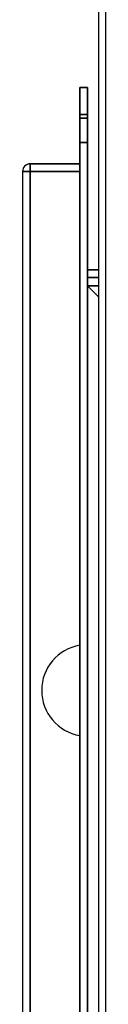
# Model space of a CAD drawing. Extents: x -2296 to 1358, y -237 to 3307.
# Drawn here: x -1656 to -1645, y 2430 to 2559 of the extents above; entities that cross this region are included whole.
import ezdxf

# ---------------------------------------------------------------- set-up
doc = ezdxf.new("R2010")
doc.units = 0
doc.header["$MEASUREMENT"] = 0
doc.layers.get('0').update_dxf_attribs({"linetype": 'CONTINUOUS'})

msp = doc.modelspace()

# ---------------------------------------------------------------- linework, layer by layer
at = {"color": 7}
for p, q in [((-1645.903198, 1838.74646), (-1645.903198, 2666.996338)), ((-1645.059814, 2666.996338), (-1645.059814, 1838.74646)), ((-1648.403198, 2546.434082), (-1648.403198, 2549.996582)), ((-1648.403198, 2549.996582), (-1647.403198, 2549.996582)), ((-1648.403198, 2549.996582), (-1647.403198, 2549.996582)), ((-1647.403198, 2549.996582), (-1648.403198, 2549.996582)), ((-1648.403198, 2549.996582), (-1648.403198, 2546.434082)), ((-1647.403198, 2549.996582), (-1647.403198, 2546.434082)), ((-1647.403198, 2549.996582), (-1647.403198, 2546.434082)), ((-1647.403198, 2546.434082), (-1647.403198, 2549.996582)), ((-1648.403198, 2545.981201), (-1648.403198, 2546.434082)), ((-1647.403198, 2546.434082), (-1648.403198, 2546.434082)), ((-1648.403198, 2546.434082), (-1648.403198, 2545.981201)), ((-1648.403198, 2546.434082), (-1647.403198, 2546.434082)), ((-1647.403198, 2546.434082), (-1647.403198, 2525.749023)), ((-1647.403198, 2525.749023), (-1647.403198, 2546.434082)), ((-1647.403198, 2546.434082), (-1647.403198, 2526.093018)), ((-1648.405151, 2542.768555), (-1648.405151, 2545.981201)), ((-1648.405151, 2545.981201), (-1647.405151, 2545.981201)), ((-1647.405151, 2545.981201), (-1648.405151, 2545.981201)), ((-1648.405151, 2545.981201), (-1648.405151, 2542.768555)), ((-1647.405151, 2545.981201), (-1647.405151, 2542.768555)), ((-1647.405151, 2545.981201), (-1647.405151, 2525.094482)), ((-1647.405151, 2542.768555), (-1647.405151, 2545.981201)), ((-1648.405151, 2057.224365), (-1648.405151, 2542.768555)), ((-1647.405151, 2542.768555), (-1648.405151, 2542.768555)), ((-1648.405151, 2542.768555), (-1648.405151, 2057.224365)), ((-1648.405151, 2542.768555), (-1647.405151, 2542.768555)), ((-1647.405151, 2542.768555), (-1647.405151, 2057.224365)), ((-1647.405151, 2057.224365), (-1647.405151, 2542.768555)), ((-1647.403198, 2536.446289), (-1647.403198, 2543.546387)), ((-1647.403198, 2543.546387), (-1647.403198, 2536.446289)), ((-1654.956055, 2539.994873), (-1654.901123, 2539.996582)), ((-1654.901123, 2539.996582), (-1654.901123, 2538.996582)), ((-1648.403198, 2539.996582), (-1654.901123, 2539.996582)), ((-1654.901123, 2539.996582), (-1648.403198, 2539.996582)), ((-1654.901123, 2539.996582), (-1648.403198, 2539.996582)), ((-1654.901123, 2538.996582), (-1654.901123, 2539.996582)), ((-1654.903198, 2538.994385), (-1655.903198, 2538.994385)), ((-1655.903198, 2538.994385), (-1654.901123, 2538.993652)), ((-1655.903198, 2538.994385), (-1655.903198, 2276.492676)), ((-1655.903198, 2538.994385), (-1654.903198, 2538.994385)), ((-1654.901123, 2538.993652), (-1655.903198, 2538.993652)), ((-1655.7948, 2538.994385), (-1654.901123, 2538.994385)), ((-1654.901123, 2538.993652), (-1655.794312, 2538.994141)), ((-1654.903198, 2538.994385), (-1654.901123, 2538.996582)), ((-1654.901123, 2538.996582), (-1654.903198, 2538.994385)), ((-1654.901123, 2538.996582), (-1654.903198, 2538.994385)), ((-1654.903198, 2538.994385), (-1654.901123, 2538.993652)), ((-1654.901123, 2538.993652), (-1654.903198, 2538.994385)), ((-1654.901123, 2538.993652), (-1654.903198, 2538.994385)), ((-1654.903198, 2538.994385), (-1654.901123, 2538.993652)), ((-1654.901123, 2538.996582), (-1648.403198, 2538.996582)), ((-1648.403198, 2538.993652), (-1654.901123, 2538.993652)), ((-1654.901123, 2538.993652), (-1654.901123, 2276.492432)), ((-1654.901123, 2538.993652), (-1648.403198, 2538.993652)), ((-1654.901123, 2538.993652), (-1648.403198, 2538.993652)), ((-1648.403198, 2538.993652), (-1654.901123, 2538.993652)), ((-1654.901123, 2538.993652), (-1648.403198, 2538.993652)), ((-1654.901123, 2276.49292), (-1654.901123, 2538.993652)), ((-1645.903687, 2526.096436), (-1647.403198, 2526.096436)), ((-1647.403198, 2526.096436), (-1645.903687, 2526.096436)), ((-1647.403198, 2526.096436), (-1645.903198, 2526.096436)), ((-1647.403198, 2526.096436), (-1645.903198, 2526.096436)), ((-1647.403198, 2526.096436), (-1647.403198, 2525.094482)), ((-1645.903198, 2526.096436), (-1647.403198, 2526.096436)), ((-1647.405151, 2525.094482), (-1647.403198, 2525.094482)), ((-1647.403198, 2525.094482), (-1647.405151, 2525.094482)), ((-1647.405151, 2525.094482), (-1647.405151, 2074.898438)), ((-1645.903198, 2525.094482), (-1647.403198, 2525.094482)), ((-1647.403198, 2074.898438), (-1647.403198, 2525.094482)), ((-1647.403198, 2525.094482), (-1645.903198, 2525.094482)), ((-1647.403198, 2525.094482), (-1647.403198, 2074.898438)), ((-1647.403198, 2074.898438), (-1647.403198, 2525.094482)), ((-1647.403198, 2525.094482), (-1647.403198, 2524.998535)), ((-1647.403198, 2524.998535), (-1647.403198, 2525.094482)), ((-1647.401123, 2523.996582), (-1647.39917, 2523.994385)), ((-1647.39917, 2523.994385), (-1647.401123, 2523.996582)), ((-1645.903198, 2523.994385), (-1647.39917, 2523.994385)), ((-1647.39917, 2523.994385), (-1645.903198, 2522.498535)), ((-1647.39917, 2523.994385), (-1645.903198, 2523.994385)), ((-1645.903198, 2522.498535), (-1647.39917, 2523.994385)), ((-1647.405151, 2501.543701), (-1647.405151, 2497.996582)), ((-1647.405151, 2494.449219), (-1647.405151, 2497.996582))]:
    msp.add_line(p, q, dxfattribs=at)
for centre, radius, start, end in [((-1654.900635, 2538.993896), 1.002619, 90.029652, 179.970348), ((-1654.901123, 2538.994385), 1.002, 90.000003, 180.000005), ((-1654.906616, 2538.998535), 0.99532, 140.838731, 158.8914), ((-1647.403198, 2470.996582), 6.000003, 99.594103, 179.999978), ((-1647.403198, 2470.996582), 6.000003, 99.594089, 179.999964), ((-1647.403198, 2470.996582), 6, 99.594069, 180.000005), ((-1647.403198, 2470.996582), 6.000003, 180.000022, 260.405897), ((-1647.403198, 2470.996582), 6.000003, 180.000036, 260.405911), ((-1647.403198, 2470.996582), 6, 180.000005, 260.405934)]:
    msp.add_arc(centre, radius, start, end, dxfattribs=at)

doc.saveas('drawing.dxf')
